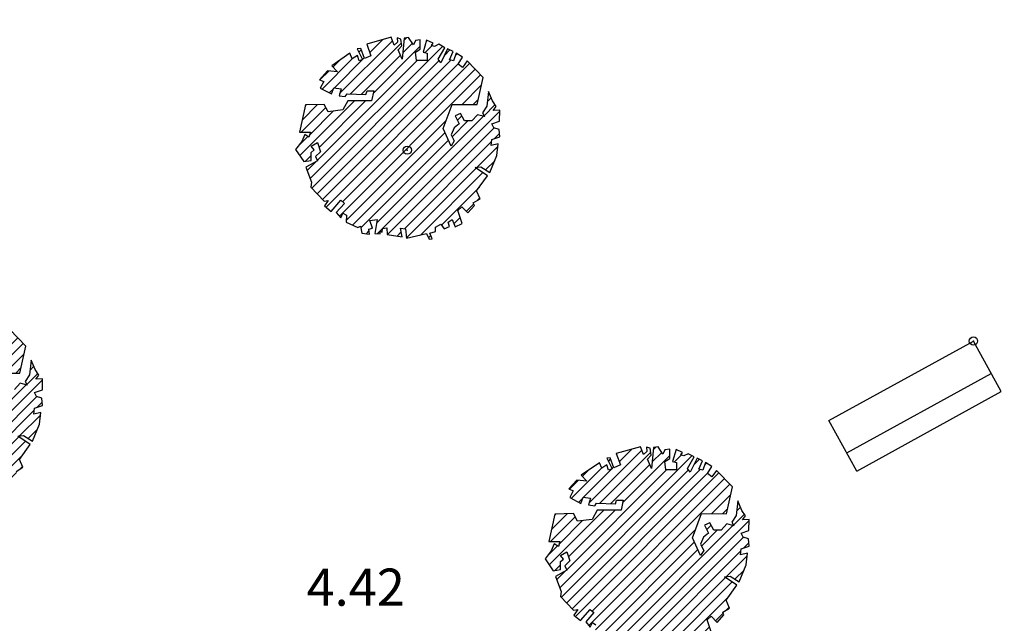
# Model space of a CAD drawing. Units: millimetres. Extents: x 552518 to 553826, y 4792642 to 4794260.
# Drawn here: x 552600 to 552612, y 4794147 to 4794154 of the extents above; entities that cross this region are included whole.
import ezdxf

# ---------------------------------------------------------------- set-up
doc = ezdxf.new("R2010")
doc.units = ezdxf.units.MM
for name, color, linetype in [('Contorno$0$0U_ARBOLES EXIST', 251, 'Continuous'), ('Contorno$0$0U_ORDENACION', 252, 'Continuous'), ('Contorno$0$0U_PTOS_COTAS', 2, 'Continuous'), ('Contorno$0$0U_PTOS_PUNTO', 2, 'Continuous')]:
    doc.layers.add(name, color=color, linetype=linetype)
doc.layers.add('Contorno$0$0U_S-VIAL EXIST', color=7, linetype='Continuous', true_color=0xececec)
doc.styles.add('Contorno$0$Standard', font='txt')

# ---------------------------------------------------------------- blocks, each defined once
blk = doc.blocks.new('Contorno')
at = {"layer": 'Contorno$0$0U_ARBOLES EXIST'}
h = blk.add_hatch(dxfattribs=at)
h.set_pattern_fill('ANSI31', color=256, scale=0.03, style=0)
h.set_pattern_definition([(45, (93.60582, 25.1215), (-0.067351920908, 0.067351920908), [])])
h.paths.add_polyline_path([(552604.35, 4794151.89), (552604.368, 4794151.805), (552604.46, 4794151.79), (552604.45, 4794151.851), (552604.498, 4794151.866), (552604.462, 4794151.958), (552604.554, 4794151.968), (552604.526, 4794151.798), (552604.588, 4794151.795), (552604.59, 4794151.833), (552604.613, 4794151.815), (552604.618, 4794151.859), (552604.669, 4794151.869), (552604.674, 4794151.787), (552604.858, 4794151.757), (552604.835, 4794151.866), (552604.896, 4794151.854), (552604.907, 4794151.741), (552605.152, 4794151.798), (552605.185, 4794151.731), (552605.219, 4794151.733), (552605.193, 4794151.805), (552605.259, 4794151.825), (552605.262, 4794151.876), (552605.326, 4794151.912), (552605.367, 4794151.856), (552605.43, 4794151.884), (552605.415, 4794151.938), (552605.461, 4794151.968), (552605.499, 4794151.879), (552605.583, 4794151.922), (552605.532, 4794152.078), (552605.581, 4794152.124), (552605.653, 4794152.048), (552605.734, 4794152.14), (552605.719, 4794152.17), (552605.803, 4794152.221), (552605.76, 4794152.315), (552605.89, 4794152.5), (552605.742, 4794152.599), (552605.811, 4794152.607), (552605.918, 4794152.538), (552606.005, 4794152.745), (552606.02, 4794152.888), (552605.934, 4794152.867), (552605.944, 4794152.939), (552606.041, 4794152.972), (552606.033, 4794153.061), (552605.967, 4794153.082), (552605.944, 4794153.13), (552606.038, 4794153.161), (552606.041, 4794153.293), (552605.959, 4794153.291), (552605.995, 4794153.339), (552605.951, 4794153.406), (552605.903, 4794153.521), (552605.883, 4794153.342), (552605.829, 4794153.263), (552605.854, 4794153.217), (552605.77, 4794153.24), (552605.701, 4794153.166), (552605.612, 4794153.166), (552605.563, 4794153.253), (552605.5, 4794153.227), (552605.546, 4794153.13), (552605.487, 4794153.079), (552605.449, 4794152.995), (552605.489, 4794152.921), (552605.449, 4794152.859), (552605.354, 4794153.072), (552605.461, 4794153.365), (552605.765, 4794153.363), (552605.837, 4794153.692), (552605.643, 4794153.891), (552605.587, 4794153.812), (552605.536, 4794153.853), (552605.589, 4794153.937), (552605.51, 4794153.986), (552605.48, 4794153.894), (552605.431, 4794153.904), (552605.474, 4794154.006), (552605.408, 4794154.04), (552605.326, 4794153.868), (552605.291, 4794153.914), (552605.372, 4794154.052), (552605.301, 4794154.093), (552605.247, 4794154.065), (552605.211, 4794154.078), (552605.232, 4794154.108), (552605.153, 4794154.142), (552605.112, 4794153.999), (552605.16, 4794153.986), (552605.16, 4794153.896), (552605.03, 4794153.896), (552605.017, 4794153.996), (552605.076, 4794154.035), (552605.076, 4794154.147), (552605.017, 4794154.139), (552604.994, 4794154.088), (552604.935, 4794154.175), (552604.881, 4794154.167), (552604.856, 4794153.914), (552604.808, 4794154.027), (552604.851, 4794154.073), (552604.841, 4794154.157), (552604.795, 4794154.173), (552604.798, 4794154.119), (552604.759, 4794154.083), (552604.723, 4794154.178), (552604.427, 4794154.096), (552604.478, 4794153.955), (552604.399, 4794153.922), (552604.353, 4794154.042), (552604.312, 4794154.037), (552604.376, 4794153.909), (552604.333, 4794153.894), (552604.315, 4794153.958), (552604.251, 4794153.917), (552604.223, 4794153.984), (552604.001, 4794153.833), (552604.07, 4794153.758), (552603.95, 4794153.772), (552603.853, 4794153.664), (552603.906, 4794153.641), (552603.863, 4794153.562), (552603.998, 4794153.491), (552604.026, 4794153.564), (552604.115, 4794153.552), (552604.09, 4794153.47), (552604.166, 4794153.46), (552604.187, 4794153.493), (552604.417, 4794153.483), (552604.432, 4794153.529), (552604.511, 4794153.529), (552604.486, 4794153.406), (552604.195, 4794153.406), (552604.136, 4794153.297), (552603.957, 4794153.273), (552603.909, 4794153.365), (552603.684, 4794153.36), (552603.61, 4794153.028), (552603.743, 4794153.026), (552603.725, 4794152.967), (552603.674, 4794153.001), (552603.638, 4794152.914), (552603.564, 4794152.819), (552603.664, 4794152.671), (552603.753, 4794152.686), (552603.751, 4794152.783), (552603.788, 4794152.814), (552603.751, 4794152.858), (552603.827, 4794152.901), (552603.865, 4794152.791), (552603.804, 4794152.732), (552603.829, 4794152.679), (552603.689, 4794152.605), (552603.758, 4794152.421), (552603.75, 4794152.36), (552603.909, 4794152.193), (552603.96, 4794152.201), (552603.914, 4794152.135), (552603.995, 4794152.068), (552604.113, 4794152.203), (552604.156, 4794152.165), (552604.057, 4794152.053), (552604.113, 4794151.989), (552604.138, 4794152.045), (552604.181, 4794152.02), (552604.176, 4794151.936), (552604.317, 4794151.874)])
h = blk.add_hatch(dxfattribs=at)
h.set_pattern_fill('ANSI31', color=256, scale=0.03, style=0)
h.set_pattern_definition([(45, (88.05828, 21.86489), (-0.067351920908, 0.067351920908), [])])
h.paths.add_polyline_path([(552598.802, 4794148.633), (552598.821, 4794148.548), (552598.912, 4794148.533), (552598.902, 4794148.594), (552598.95, 4794148.61), (552598.915, 4794148.702), (552599.007, 4794148.712), (552598.979, 4794148.541), (552599.04, 4794148.538), (552599.042, 4794148.577), (552599.066, 4794148.559), (552599.071, 4794148.602), (552599.122, 4794148.613), (552599.127, 4794148.531), (552599.311, 4794148.5), (552599.287, 4794148.61), (552599.349, 4794148.597), (552599.36, 4794148.485), (552599.605, 4794148.541), (552599.637, 4794148.475), (552599.671, 4794148.477), (552599.646, 4794148.548), (552599.712, 4794148.569), (552599.714, 4794148.62), (552599.778, 4794148.655), (552599.819, 4794148.599), (552599.883, 4794148.628), (552599.867, 4794148.681), (552599.913, 4794148.712), (552599.952, 4794148.623), (552600.036, 4794148.666), (552599.985, 4794148.822), (552600.034, 4794148.868), (552600.105, 4794148.791), (552600.187, 4794148.883), (552600.172, 4794148.914), (552600.255, 4794148.965), (552600.212, 4794149.059), (552600.342, 4794149.243), (552600.194, 4794149.342), (552600.264, 4794149.35), (552600.371, 4794149.281), (552600.458, 4794149.488), (552600.473, 4794149.631), (552600.386, 4794149.611), (552600.396, 4794149.682), (552600.493, 4794149.715), (552600.485, 4794149.805), (552600.419, 4794149.825), (552600.396, 4794149.873), (552600.491, 4794149.904), (552600.493, 4794150.037), (552600.412, 4794150.035), (552600.448, 4794150.083), (552600.404, 4794150.149), (552600.356, 4794150.264), (552600.335, 4794150.086), (552600.281, 4794150.006), (552600.307, 4794149.96), (552600.223, 4794149.984), (552600.154, 4794149.909), (552600.065, 4794149.909), (552600.016, 4794149.996), (552599.952, 4794149.97), (552599.998, 4794149.873), (552599.939, 4794149.822), (552599.901, 4794149.739), (552599.942, 4794149.664), (552599.901, 4794149.603), (552599.806, 4794149.815), (552599.914, 4794150.108), (552600.218, 4794150.106), (552600.289, 4794150.435), (552600.095, 4794150.634), (552600.039, 4794150.555), (552599.988, 4794150.596), (552600.041, 4794150.68), (552599.963, 4794150.729), (552599.932, 4794150.637), (552599.883, 4794150.647), (552599.927, 4794150.75), (552599.861, 4794150.783), (552599.779, 4794150.612), (552599.743, 4794150.658), (552599.825, 4794150.795), (552599.753, 4794150.836), (552599.699, 4794150.809), (552599.664, 4794150.821), (552599.684, 4794150.852), (552599.605, 4794150.885), (552599.564, 4794150.742), (552599.613, 4794150.729), (552599.612, 4794150.639), (552599.483, 4794150.639), (552599.47, 4794150.739), (552599.529, 4794150.778), (552599.529, 4794150.89), (552599.47, 4794150.882), (552599.447, 4794150.831), (552599.388, 4794150.918), (552599.334, 4794150.911), (552599.308, 4794150.658), (552599.26, 4794150.77), (552599.303, 4794150.816), (552599.293, 4794150.901), (552599.247, 4794150.916), (552599.25, 4794150.862), (552599.211, 4794150.826), (552599.176, 4794150.921), (552598.879, 4794150.839), (552598.931, 4794150.699), (552598.852, 4794150.665), (552598.806, 4794150.786), (552598.765, 4794150.78), (552598.828, 4794150.653), (552598.785, 4794150.637), (552598.767, 4794150.701), (552598.704, 4794150.66), (552598.675, 4794150.727), (552598.453, 4794150.576), (552598.522, 4794150.502), (552598.402, 4794150.515), (552598.305, 4794150.408), (552598.359, 4794150.384), (552598.316, 4794150.306), (552598.45, 4794150.234), (552598.479, 4794150.308), (552598.568, 4794150.295), (552598.542, 4794150.214), (552598.619, 4794150.204), (552598.639, 4794150.236), (552598.869, 4794150.226), (552598.884, 4794150.272), (552598.964, 4794150.272), (552598.938, 4794150.149), (552598.647, 4794150.15), (552598.588, 4794150.04), (552598.41, 4794150.017), (552598.361, 4794150.109), (552598.137, 4794150.104), (552598.062, 4794149.772), (552598.195, 4794149.77), (552598.178, 4794149.711), (552598.126, 4794149.744), (552598.091, 4794149.657), (552598.016, 4794149.563), (552598.116, 4794149.414), (552598.205, 4794149.43), (552598.203, 4794149.527), (552598.241, 4794149.557), (552598.203, 4794149.601), (552598.28, 4794149.644), (552598.318, 4794149.535), (552598.256, 4794149.476), (552598.282, 4794149.422), (552598.142, 4794149.348), (552598.21, 4794149.164), (552598.203, 4794149.103), (552598.361, 4794148.937), (552598.412, 4794148.945), (552598.366, 4794148.878), (552598.448, 4794148.812), (552598.565, 4794148.947), (552598.608, 4794148.909), (552598.509, 4794148.797), (552598.565, 4794148.732), (552598.591, 4794148.788), (552598.634, 4794148.763), (552598.629, 4794148.679), (552598.77, 4794148.618)])
h = blk.add_hatch(dxfattribs=at)
h.set_pattern_fill('ANSI31', color=256, scale=0.03, style=0)
h.set_pattern_definition([(45, (96.63175, 20.15904), (-0.067351920908, 0.067351920908), [])])
h.paths.add_polyline_path([(552607.376, 4794146.927), (552607.394, 4794146.843), (552607.486, 4794146.827), (552607.476, 4794146.889), (552607.524, 4794146.904), (552607.488, 4794146.996), (552607.58, 4794147.006), (552607.552, 4794146.835), (552607.614, 4794146.832), (552607.616, 4794146.871), (552607.639, 4794146.853), (552607.644, 4794146.897), (552607.695, 4794146.907), (552607.7, 4794146.825), (552607.884, 4794146.794), (552607.861, 4794146.904), (552607.922, 4794146.891), (552607.933, 4794146.779), (552608.178, 4794146.835), (552608.211, 4794146.769), (552608.244, 4794146.771), (552608.219, 4794146.842), (552608.285, 4794146.863), (552608.288, 4794146.914), (552608.352, 4794146.95), (552608.393, 4794146.893), (552608.456, 4794146.922), (552608.441, 4794146.975), (552608.487, 4794147.006), (552608.525, 4794146.917), (552608.609, 4794146.96), (552608.558, 4794147.116), (552608.607, 4794147.162), (552608.679, 4794147.085), (552608.76, 4794147.177), (552608.745, 4794147.208), (552608.829, 4794147.259), (552608.786, 4794147.353), (552608.916, 4794147.537), (552608.768, 4794147.637), (552608.837, 4794147.645), (552608.944, 4794147.575), (552609.031, 4794147.782), (552609.046, 4794147.925), (552608.96, 4794147.905), (552608.97, 4794147.976), (552609.067, 4794148.009), (552609.059, 4794148.099), (552608.992, 4794148.119), (552608.97, 4794148.168), (552609.064, 4794148.198), (552609.067, 4794148.331), (552608.985, 4794148.329), (552609.021, 4794148.377), (552608.977, 4794148.443), (552608.929, 4794148.558), (552608.909, 4794148.38), (552608.855, 4794148.3), (552608.88, 4794148.254), (552608.796, 4794148.278), (552608.727, 4794148.203), (552608.638, 4794148.203), (552608.589, 4794148.29), (552608.526, 4794148.265), (552608.572, 4794148.168), (552608.513, 4794148.117), (552608.475, 4794148.033), (552608.515, 4794147.958), (552608.475, 4794147.897), (552608.38, 4794148.109), (552608.487, 4794148.403), (552608.791, 4794148.4), (552608.863, 4794148.729), (552608.669, 4794148.928), (552608.613, 4794148.85), (552608.562, 4794148.89), (552608.615, 4794148.974), (552608.536, 4794149.023), (552608.505, 4794148.931), (552608.457, 4794148.942), (552608.5, 4794149.044), (552608.434, 4794149.077), (552608.352, 4794148.906), (552608.317, 4794148.952), (552608.398, 4794149.09), (552608.327, 4794149.13), (552608.273, 4794149.103), (552608.237, 4794149.115), (552608.257, 4794149.146), (552608.179, 4794149.179), (552608.138, 4794149.036), (552608.186, 4794149.023), (552608.186, 4794148.934), (552608.056, 4794148.934), (552608.043, 4794149.034), (552608.102, 4794149.072), (552608.102, 4794149.185), (552608.043, 4794149.177), (552608.02, 4794149.125), (552607.961, 4794149.212), (552607.907, 4794149.205), (552607.882, 4794148.952), (552607.834, 4794149.064), (552607.877, 4794149.11), (552607.867, 4794149.195), (552607.821, 4794149.21), (552607.823, 4794149.156), (552607.785, 4794149.12), (552607.749, 4794149.215), (552607.453, 4794149.134), (552607.504, 4794148.993), (552607.425, 4794148.959), (552607.379, 4794149.08), (552607.338, 4794149.075), (552607.402, 4794148.947), (552607.359, 4794148.932), (552607.341, 4794148.995), (552607.277, 4794148.954), (552607.249, 4794149.021), (552607.027, 4794148.87), (552607.095, 4794148.796), (552606.976, 4794148.809), (552606.879, 4794148.702), (552606.932, 4794148.679), (552606.889, 4794148.6), (552607.024, 4794148.528), (552607.052, 4794148.602), (552607.141, 4794148.59), (552607.116, 4794148.508), (552607.192, 4794148.498), (552607.213, 4794148.53), (552607.443, 4794148.52), (552607.458, 4794148.566), (552607.537, 4794148.566), (552607.512, 4794148.444), (552607.221, 4794148.444), (552607.162, 4794148.334), (552606.983, 4794148.311), (552606.935, 4794148.403), (552606.71, 4794148.398), (552606.636, 4794148.066), (552606.769, 4794148.064), (552606.751, 4794148.005), (552606.7, 4794148.038), (552606.664, 4794147.951), (552606.59, 4794147.857), (552606.69, 4794147.709), (552606.779, 4794147.724), (552606.776, 4794147.821), (552606.814, 4794147.852), (552606.776, 4794147.895), (552606.853, 4794147.938), (552606.891, 4794147.829), (552606.83, 4794147.77), (552606.855, 4794147.717), (552606.715, 4794147.642), (552606.784, 4794147.458), (552606.776, 4794147.397), (552606.935, 4794147.231), (552606.986, 4794147.239), (552606.94, 4794147.172), (552607.021, 4794147.106), (552607.139, 4794147.241), (552607.182, 4794147.203), (552607.083, 4794147.091), (552607.139, 4794147.026), (552607.164, 4794147.083), (552607.207, 4794147.057), (552607.202, 4794146.973), (552607.343, 4794146.912)])
at = {"layer": 'Contorno$0$0U_S-VIAL EXIST'}
h = blk.add_hatch(dxfattribs=at)
h.set_pattern_fill('ANSI31', color=256, scale=0.03, style=0)
h.set_pattern_definition([(45, (0, 0), (-0.067351920908, 0.067351920908), [])])
edge = h.paths.add_edge_path()
edge.add_line((552725.161, 4794231.52), (552710.961, 4794225.223))
edge.add_line((552710.961, 4794225.223), (552710.04, 4794227.066))
edge.add_line((552710.04, 4794227.066), (552708.735, 4794228.174))
edge.add_line((552708.735, 4794228.174), (552707.121, 4794229.037))
edge.add_line((552707.121, 4794229.037), (552704.97, 4794229.289))
edge.add_line((552704.97, 4794229.289), (552702.087, 4794229.052))
edge.add_line((552702.087, 4794229.052), (552699.609, 4794228.29))
edge.add_line((552699.609, 4794228.29), (552689.469, 4794223.856))
edge.add_arc((552682.466, 4794220.748), 7.662, -55.4326, 23.9311, ccw=False)
edge.add_line((552686.813, 4794214.439), (552677.946, 4794210.337))
edge.add_arc((552675.708, 4794217.489), 7.494, 201.5807, 287.3788, ccw=False)
edge.add_line((552668.739, 4794214.733), (552658.359, 4794210.119))
edge.add_arc((552651.769, 4794207.056), 7.267, -61.5254, 24.928, ccw=False)
edge.add_line((552655.234, 4794200.668), (552645.505, 4794196.447))
edge.add_arc((552643.005, 4794202.381), 6.439, 197.3482, 292.8491, ccw=False)
edge.add_line((552636.859, 4794200.461), (552625.963, 4794195.659))
edge.add_line((552625.963, 4794195.659), (552625.828, 4794195.926))
edge.add_line((552625.828, 4794195.926), (552625.212, 4794195.615))
edge.add_line((552625.212, 4794195.615), (552623.939, 4794194.378))
edge.add_line((552623.939, 4794194.378), (552623.395, 4794193.52))
edge.add_line((552623.395, 4794193.52), (552622.998, 4794192.66))
edge.add_line((552622.998, 4794192.66), (552622.53, 4794191.303))
edge.add_line((552622.53, 4794191.303), (552622.362, 4794189.705))
edge.add_line((552622.362, 4794189.705), (552623.588, 4794188.084))
edge.add_arc((552623.786, 4794187.028), 1.074, -66.4872, 100.6632, ccw=False)
edge.add_line((552624.215, 4794186.043), (552610.005, 4794179.812))
edge.add_arc((552607.881, 4794183.773), 4.495, 211.4237, 298.1947, ccw=False)
edge.add_line((552604.046, 4794181.43), (552602.431, 4794185.304))
edge.add_line((552602.431, 4794185.304), (552598.15, 4794183.133))
edge.add_line((552598.15, 4794183.133), (552599.522, 4794180.011))
edge.add_line((552599.522, 4794180.011), (552599.246, 4794178.235))
edge.add_line((552599.246, 4794178.235), (552598.493, 4794176.636))
edge.add_line((552598.493, 4794176.636), (552598.611, 4794175.492))
edge.add_line((552598.611, 4794175.492), (552597.869, 4794174.078))
edge.add_line((552597.869, 4794174.078), (552595.6, 4794172.649))
edge.add_line((552595.6, 4794172.649), (552591.381, 4794170.853))
edge.add_line((552591.381, 4794170.853), (552573.476, 4794163.332))
edge.add_line((552573.476, 4794163.332), (552547.017, 4794151.891))
edge.add_line((552547.017, 4794151.891), (552533.737, 4794146.082))
edge.add_line((552533.737, 4794146.082), (552520.457, 4794140.273))
edge.add_line((552520.457, 4794140.273), (552518.834, 4794138.286))
edge.add_line((552518.834, 4794138.286), (552518.834, 4794134.765))
edge.add_line((552518.834, 4794134.765), (552523.817, 4794138.418))
edge.add_line((552523.817, 4794138.418), (552597.294, 4794170.511))
edge.add_line((552597.294, 4794170.511), (552602.777, 4794172.255))
edge.add_line((552602.777, 4794172.255), (552629.15, 4794183.337))
edge.add_arc((552631.488, 4794179.77), 4.266, 31.6795, 123.2451, ccw=False)
edge.add_line((552635.118, 4794182.01), (552644.26, 4794161.894))
edge.add_line((552644.26, 4794161.894), (552652.432, 4794143.962))
edge.add_line((552652.432, 4794143.962), (552654.049, 4794140.793))
edge.add_line((552654.049, 4794140.793), (552657.83, 4794133.421))
edge.add_line((552657.83, 4794133.421), (552656.07, 4794132.51))
edge.add_line((552656.07, 4794132.51), (552658.37, 4794128.077))
edge.add_line((552658.37, 4794128.077), (552666.662, 4794132.281))
edge.add_line((552666.662, 4794132.281), (552664.296, 4794136.949))
edge.add_line((552664.296, 4794136.949), (552662.868, 4794136.214))
edge.add_line((552662.868, 4794136.214), (552659.362, 4794143.432))
edge.add_line((552659.362, 4794143.432), (552657.847, 4794146.805))
edge.add_line((552657.847, 4794146.805), (552642.512, 4794180.672))
edge.add_arc((552649.099, 4794183.898), 7.335, 115.0194, 206.0958, ccw=False)
edge.add_arc((552607.037, 4794274.021), 92.12, 295.01937, 297.22447)
edge.add_line((552649.18, 4794192.105), (552668.679, 4794200.359))
edge.add_line((552668.679, 4794200.359), (552696.192, 4794212.244))
edge.add_line((552696.192, 4794212.244), (552696.31, 4794211.968))
edge.add_line((552696.31, 4794211.968), (552715.47, 4794220.146))
edge.add_line((552715.47, 4794220.146), (552717.976, 4794221.142))
edge.add_arc((552719.488, 4794216.273), 5.098, 50.537, 107.2468, ccw=False)
edge.add_line((552722.728, 4794220.209), (552726.375, 4794212.912))
edge.add_line((552726.375, 4794212.912), (552728.341, 4794205.392))
edge.add_line((552728.341, 4794205.392), (552734.992, 4794186.297))
edge.add_line((552734.992, 4794186.297), (552747.449, 4794192.827))
edge.add_arc((552746.93, 4794196.309), 3.521, 215.7502, 278.472, ccw=False)
edge.add_line((552744.073, 4794194.252), (552744.379, 4794194.518))
edge.add_line((552744.379, 4794194.518), (552743.944, 4794195.415))
edge.add_line((552743.944, 4794195.415), (552737.301, 4794217.607))
edge.add_line((552737.301, 4794217.607), (552737.877, 4794217.78))
edge.add_line((552737.877, 4794217.78), (552733.215, 4794233.658))
edge.add_line((552733.215, 4794233.658), (552734.416, 4794235.558))
edge.add_line((552734.416, 4794235.558), (552733.469, 4794236.34))
edge.add_line((552733.469, 4794236.34), (552728.591, 4794240.997))
edge.add_line((552728.591, 4794240.997), (552724.931, 4794239.64))
edge.add_line((552724.931, 4794239.64), (552725.161, 4794231.52))
at = {"layer": 'Contorno$0$0U_ARBOLES EXIST'}
for points in [[(552604.35, 4794151.89), (552604.368, 4794151.805), (552604.46, 4794151.79), (552604.45, 4794151.851), (552604.498, 4794151.866), (552604.462, 4794151.958), (552604.554, 4794151.968), (552604.526, 4794151.798), (552604.588, 4794151.795), (552604.59, 4794151.833), (552604.613, 4794151.815), (552604.618, 4794151.859), (552604.669, 4794151.869), (552604.674, 4794151.787), (552604.858, 4794151.757), (552604.835, 4794151.866), (552604.896, 4794151.854), (552604.907, 4794151.741), (552605.152, 4794151.798), (552605.185, 4794151.731), (552605.219, 4794151.733), (552605.193, 4794151.805), (552605.259, 4794151.825), (552605.262, 4794151.876), (552605.326, 4794151.912), (552605.367, 4794151.856), (552605.43, 4794151.884), (552605.415, 4794151.938), (552605.461, 4794151.968), (552605.499, 4794151.879), (552605.583, 4794151.922), (552605.532, 4794152.078), (552605.581, 4794152.124), (552605.653, 4794152.048), (552605.734, 4794152.14), (552605.719, 4794152.17), (552605.803, 4794152.221), (552605.76, 4794152.315), (552605.89, 4794152.5), (552605.742, 4794152.599), (552605.811, 4794152.607), (552605.918, 4794152.538), (552606.005, 4794152.745), (552606.02, 4794152.888), (552605.934, 4794152.867), (552605.944, 4794152.939), (552606.041, 4794152.972), (552606.033, 4794153.061), (552605.967, 4794153.082), (552605.944, 4794153.13), (552606.038, 4794153.161), (552606.041, 4794153.293), (552605.959, 4794153.291), (552605.995, 4794153.339), (552605.951, 4794153.406), (552605.903, 4794153.521), (552605.883, 4794153.342), (552605.829, 4794153.263), (552605.854, 4794153.217), (552605.77, 4794153.24), (552605.701, 4794153.166), (552605.612, 4794153.166), (552605.563, 4794153.253), (552605.5, 4794153.227), (552605.546, 4794153.13), (552605.487, 4794153.079), (552605.449, 4794152.995), (552605.489, 4794152.921), (552605.449, 4794152.859), (552605.354, 4794153.072), (552605.461, 4794153.365), (552605.765, 4794153.363), (552605.837, 4794153.692), (552605.643, 4794153.891), (552605.587, 4794153.812), (552605.536, 4794153.853), (552605.589, 4794153.937), (552605.51, 4794153.986), (552605.48, 4794153.894), (552605.431, 4794153.904), (552605.474, 4794154.006), (552605.408, 4794154.04), (552605.326, 4794153.868), (552605.291, 4794153.914), (552605.372, 4794154.052), (552605.301, 4794154.093), (552605.247, 4794154.065), (552605.211, 4794154.078), (552605.232, 4794154.108), (552605.153, 4794154.142), (552605.112, 4794153.999), (552605.16, 4794153.986), (552605.16, 4794153.896), (552605.03, 4794153.896), (552605.017, 4794153.996), (552605.076, 4794154.035), (552605.076, 4794154.147), (552605.017, 4794154.139), (552604.994, 4794154.088), (552604.935, 4794154.175), (552604.881, 4794154.167), (552604.856, 4794153.914), (552604.808, 4794154.027), (552604.851, 4794154.073), (552604.841, 4794154.157), (552604.795, 4794154.173), (552604.798, 4794154.119), (552604.759, 4794154.083), (552604.723, 4794154.178), (552604.427, 4794154.096), (552604.478, 4794153.955), (552604.399, 4794153.922), (552604.353, 4794154.042), (552604.312, 4794154.037), (552604.376, 4794153.909), (552604.333, 4794153.894), (552604.315, 4794153.958), (552604.251, 4794153.917), (552604.223, 4794153.984), (552604.001, 4794153.833), (552604.07, 4794153.758), (552603.95, 4794153.772), (552603.853, 4794153.664), (552603.906, 4794153.641), (552603.863, 4794153.562), (552603.998, 4794153.491), (552604.026, 4794153.564), (552604.115, 4794153.552), (552604.09, 4794153.47), (552604.166, 4794153.46), (552604.187, 4794153.493), (552604.417, 4794153.483), (552604.432, 4794153.529), (552604.511, 4794153.529), (552604.486, 4794153.406), (552604.195, 4794153.406), (552604.136, 4794153.297), (552603.957, 4794153.273), (552603.909, 4794153.365), (552603.684, 4794153.36), (552603.61, 4794153.028), (552603.743, 4794153.026), (552603.725, 4794152.967), (552603.674, 4794153.001), (552603.638, 4794152.914), (552603.564, 4794152.819), (552603.664, 4794152.671), (552603.753, 4794152.686), (552603.751, 4794152.783), (552603.788, 4794152.814), (552603.751, 4794152.858), (552603.827, 4794152.901), (552603.865, 4794152.791), (552603.804, 4794152.732), (552603.829, 4794152.679), (552603.689, 4794152.605), (552603.758, 4794152.421), (552603.75, 4794152.36), (552603.909, 4794152.193), (552603.96, 4794152.201), (552603.914, 4794152.135), (552603.995, 4794152.068), (552604.113, 4794152.203), (552604.156, 4794152.165), (552604.057, 4794152.053), (552604.113, 4794151.989), (552604.138, 4794152.045), (552604.181, 4794152.02), (552604.176, 4794151.936), (552604.317, 4794151.874), (552604.35, 4794151.89)], [(552600.172, 4794148.914), (552600.255, 4794148.965), (552600.212, 4794149.059), (552600.342, 4794149.243), (552600.194, 4794149.342), (552600.264, 4794149.35), (552600.371, 4794149.281), (552600.458, 4794149.488), (552600.473, 4794149.631), (552600.386, 4794149.611), (552600.396, 4794149.682), (552600.493, 4794149.715), (552600.485, 4794149.805), (552600.419, 4794149.825), (552600.396, 4794149.873), (552600.491, 4794149.904), (552600.493, 4794150.037), (552600.412, 4794150.035), (552600.448, 4794150.083), (552600.404, 4794150.149), (552600.356, 4794150.264), (552600.335, 4794150.086), (552600.281, 4794150.006), (552600.307, 4794149.96), (552600.223, 4794149.984), (552600.154, 4794149.909)], [(552599.914, 4794150.108), (552600.218, 4794150.106), (552600.289, 4794150.435), (552600.095, 4794150.634)], [(552608.609, 4794146.96), (552608.558, 4794147.116), (552608.607, 4794147.162), (552608.679, 4794147.085), (552608.76, 4794147.177), (552608.745, 4794147.208), (552608.829, 4794147.259), (552608.786, 4794147.353), (552608.916, 4794147.537), (552608.768, 4794147.637), (552608.837, 4794147.645), (552608.944, 4794147.575), (552609.031, 4794147.782), (552609.046, 4794147.925), (552608.96, 4794147.905), (552608.97, 4794147.976), (552609.067, 4794148.009), (552609.059, 4794148.099), (552608.992, 4794148.119), (552608.97, 4794148.168), (552609.064, 4794148.198), (552609.067, 4794148.331), (552608.985, 4794148.329), (552609.021, 4794148.377), (552608.977, 4794148.443), (552608.929, 4794148.558), (552608.909, 4794148.38), (552608.855, 4794148.3), (552608.88, 4794148.254), (552608.796, 4794148.278), (552608.727, 4794148.203), (552608.638, 4794148.203), (552608.589, 4794148.29), (552608.526, 4794148.265), (552608.572, 4794148.168), (552608.513, 4794148.117), (552608.475, 4794148.033), (552608.515, 4794147.958), (552608.475, 4794147.897), (552608.38, 4794148.109), (552608.487, 4794148.403), (552608.791, 4794148.4), (552608.863, 4794148.729), (552608.669, 4794148.928), (552608.613, 4794148.85), (552608.562, 4794148.89), (552608.615, 4794148.974), (552608.536, 4794149.023), (552608.505, 4794148.931), (552608.457, 4794148.942), (552608.5, 4794149.044), (552608.434, 4794149.077), (552608.352, 4794148.906), (552608.317, 4794148.952), (552608.398, 4794149.09), (552608.327, 4794149.13), (552608.273, 4794149.103), (552608.237, 4794149.115), (552608.257, 4794149.146), (552608.179, 4794149.179), (552608.138, 4794149.036), (552608.186, 4794149.023), (552608.186, 4794148.934), (552608.056, 4794148.934), (552608.043, 4794149.034), (552608.102, 4794149.072), (552608.102, 4794149.185), (552608.043, 4794149.177), (552608.02, 4794149.125), (552607.961, 4794149.212), (552607.907, 4794149.205), (552607.882, 4794148.952), (552607.834, 4794149.064), (552607.877, 4794149.11), (552607.867, 4794149.195), (552607.821, 4794149.21), (552607.823, 4794149.156), (552607.785, 4794149.12), (552607.749, 4794149.215), (552607.453, 4794149.134), (552607.504, 4794148.993), (552607.425, 4794148.959), (552607.379, 4794149.08), (552607.338, 4794149.075), (552607.402, 4794148.947), (552607.359, 4794148.932), (552607.341, 4794148.995), (552607.277, 4794148.954), (552607.249, 4794149.021), (552607.027, 4794148.87), (552607.095, 4794148.796), (552606.976, 4794148.809), (552606.879, 4794148.702), (552606.932, 4794148.679), (552606.889, 4794148.6), (552607.024, 4794148.528), (552607.052, 4794148.602), (552607.141, 4794148.59), (552607.116, 4794148.508), (552607.192, 4794148.498), (552607.213, 4794148.53), (552607.443, 4794148.52), (552607.458, 4794148.566), (552607.537, 4794148.566), (552607.512, 4794148.444), (552607.221, 4794148.444), (552607.162, 4794148.334), (552606.983, 4794148.311), (552606.935, 4794148.403), (552606.71, 4794148.398), (552606.636, 4794148.066), (552606.769, 4794148.064), (552606.751, 4794148.005), (552606.7, 4794148.038), (552606.664, 4794147.951), (552606.59, 4794147.857), (552606.69, 4794147.709), (552606.779, 4794147.724), (552606.776, 4794147.821), (552606.814, 4794147.852), (552606.776, 4794147.895), (552606.853, 4794147.938), (552606.891, 4794147.829), (552606.83, 4794147.77), (552606.855, 4794147.717), (552606.715, 4794147.642), (552606.784, 4794147.458), (552606.776, 4794147.397), (552606.935, 4794147.231), (552606.986, 4794147.239), (552606.94, 4794147.172), (552607.021, 4794147.106), (552607.139, 4794147.241), (552607.182, 4794147.203), (552607.083, 4794147.091), (552607.139, 4794147.026), (552607.164, 4794147.083), (552607.207, 4794147.057)]]:
    blk.add_lwpolyline(points, dxfattribs=at)
at = {"layer": 'Contorno$0$0U_ORDENACION'}
for p, q in [((552610.034, 4794149.533, -0.003), (552611.787, 4794150.496, -0.003)), ((552612.124, 4794149.882, -0.003), (552611.787, 4794150.496, -0.003)), ((552610.251, 4794149.139, -0.003), (552612.004, 4794150.102, -0.003)), ((552610.371, 4794148.92, -0.003), (552612.124, 4794149.882, -0.003)), ((552610.371, 4794148.92, -0.003), (552610.034, 4794149.533, -0.003))]:
    blk.add_line(p, q, dxfattribs=at)
at = {"layer": 'Contorno$0$0U_PTOS_PUNTO'}
for centre in [(552604.918, 4794152.81, -0.003), (552611.787, 4794150.496, -0.003)]:
    blk.add_circle(centre, 0.05, dxfattribs=at)
for p in [(552604.918, 4794152.81, 4.368), (552611.787, 4794150.496, 4.356)]:
    blk.add_point(p, dxfattribs=at)
at = {"layer": 'Contorno$0$0U_PTOS_COTAS', "style": 'Contorno$0$Standard'}
blk.add_text('4.42', height=0.45, dxfattribs=at).set_placement((552603.696, 4794147.287, -0.003))

msp = doc.modelspace()

# ---------------------------------------------------------------- block references
msp.add_blockref('Contorno', (0, 0))

doc.saveas('drawing.dxf')
